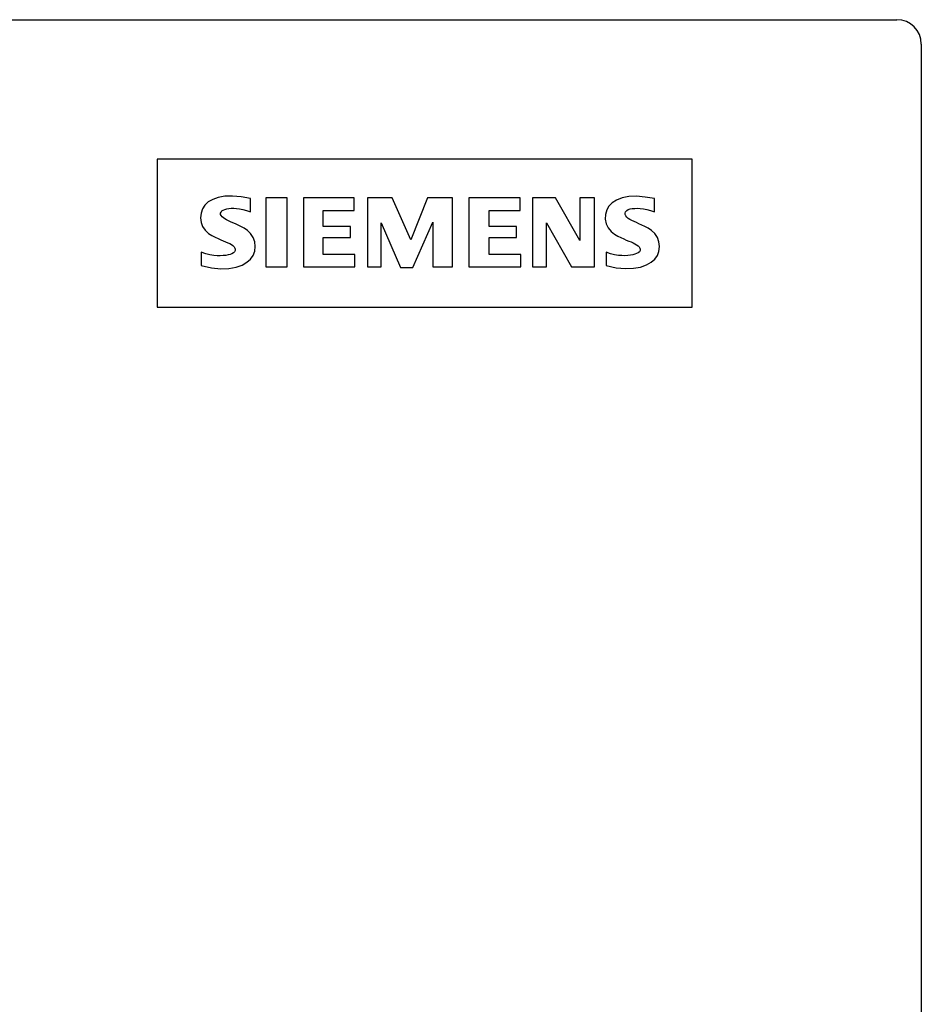
# Model space of a CAD drawing. Extents: x 0 to 594, y 0 to 420.
# Drawn here: x 327 to 363, y 324 to 365 of the extents above; entities that cross this region are included whole.
import ezdxf

# ---------------------------------------------------------------- set-up
doc = ezdxf.new("R2010")
doc.units = 0
doc.header["$LTSCALE"] = 32.67
doc.header["$MEASUREMENT"] = 0
doc.layers.add('10000_FRONT', color=7, linetype='CONTINUOUS')

msp = doc.modelspace()

# ---------------------------------------------------------------- linework, layer by layer
at = {"layer": '10000_FRONT', "color": 7, "linetype": 'Continuous'}
for p, q in [((244.4411, 364.51387), (362.4411, 364.51387)), ((363.4411, 363.51387), (363.4411, 322.71387)), ((332.2411, 358.81387), (332.2411, 352.76387)), ((354.0911, 358.81387), (332.2411, 358.81387)), ((354.0911, 352.76387), (354.0911, 358.81387)), ((334.73594, 357.25428), (334.5079, 357.1738)), ((335.00665, 357.30206), (334.73594, 357.25428)), ((335.31886, 357.30922), (335.00665, 357.30206)), ((335.66871, 357.26947), (335.31886, 357.30922)), ((336.0511, 357.20387), (335.66871, 357.26947)), ((351.49301, 357.29061), (351.22166, 357.23464)), ((351.80838, 357.3034), (351.49301, 357.29061)), ((352.16298, 357.26713), (351.80838, 357.3034)), ((352.5511, 357.20387), (352.16298, 357.26713)), ((334.18621, 356.93909), (334.08902, 356.78909)), ((334.32428, 357.06655), (334.18621, 356.93909)), ((334.5079, 357.1738), (334.32428, 357.06655)), ((336.0511, 356.66387), (336.0511, 357.20387)), ((336.6811, 357.23387), (336.6811, 354.41387)), ((337.5511, 357.23387), (336.6811, 357.23387)), ((337.5511, 354.41387), (337.5511, 357.23387)), ((338.2111, 357.23387), (338.2111, 354.41387)), ((340.2811, 357.23387), (338.2111, 357.23387)), ((340.2811, 356.72387), (340.2811, 357.23387)), ((340.8211, 357.23387), (340.8211, 354.41387)), ((341.8411, 357.23387), (340.8211, 357.23387)), ((342.5911, 355.52387), (341.8411, 357.23387)), ((343.2811, 357.23387), (342.5911, 355.52387)), ((344.3011, 357.23387), (343.2811, 357.23387)), ((344.3011, 354.41387), (344.3011, 357.23387)), ((344.9611, 357.23387), (344.9611, 354.41387)), ((347.0611, 357.23387), (344.9611, 357.23387)), ((347.0611, 356.72387), (347.0611, 357.23387)), ((347.5711, 357.23387), (347.5711, 354.41387)), ((348.5011, 357.23387), (347.5711, 357.23387)), ((349.4911, 355.49387), (348.5011, 357.23387)), ((349.4911, 357.23387), (349.4911, 355.49387)), ((350.0911, 357.23387), (349.4911, 357.23387)), ((350.0911, 354.41387), (350.0911, 357.23387)), ((350.6868, 356.89392), (350.597, 356.73978)), ((350.8175, 357.02777), (350.6868, 356.89392)), ((350.99634, 357.14402), (350.8175, 357.02777)), ((351.22166, 357.23464), (350.99634, 357.14402)), ((352.5511, 356.66387), (352.5511, 357.20387)), ((334.02948, 356.61399), (334.01112, 356.41521)), ((334.08902, 356.78909), (334.02948, 356.61399)), ((334.82828, 356.60663), (334.84537, 356.65567)), ((334.83141, 356.55686), (334.82828, 356.60663)), ((334.85357, 356.50689), (334.83141, 356.55686)), ((334.84537, 356.65567), (334.88255, 356.69902)), ((334.89184, 356.45821), (334.85357, 356.50689)), ((334.88255, 356.69902), (334.93681, 356.73482)), ((334.94301, 356.41407), (334.89184, 356.45821)), ((334.93681, 356.73482), (335.00239, 356.76324)), ((335.00239, 356.76324), (335.07765, 356.78608)), ((335.07765, 356.78608), (335.16252, 356.80311)), ((335.16252, 356.80311), (335.25755, 356.81233)), ((335.25755, 356.81233), (335.36294, 356.81252)), ((335.36294, 356.81252), (335.47873, 356.80337)), ((335.47873, 356.80337), (335.60502, 356.78462)), ((335.60502, 356.78462), (335.7422, 356.75567)), ((335.7422, 356.75567), (335.89077, 356.71556)), ((335.89077, 356.71556), (336.0511, 356.66387)), ((339.0211, 356.06387), (339.0211, 356.72387)), ((339.0211, 356.72387), (340.2811, 356.72387)), ((345.8011, 356.06387), (345.8011, 356.72387)), ((345.8011, 356.72387), (347.0611, 356.72387)), ((350.54607, 356.56102), (350.538, 356.36307)), ((350.597, 356.73978), (350.54607, 356.56102)), ((351.34625, 356.60861), (351.36797, 356.66609)), ((351.34674, 356.55185), (351.34625, 356.60861)), ((351.36963, 356.4949), (351.34674, 356.55185)), ((351.36797, 356.66609), (351.41126, 356.71785)), ((351.41208, 356.44084), (351.36963, 356.4949)), ((351.41126, 356.71785), (351.47336, 356.75538)), ((351.47071, 356.39287), (351.41208, 356.44084)), ((351.47336, 356.75538), (351.55194, 356.78058)), ((351.55194, 356.78058), (351.64057, 356.79703)), ((351.64057, 356.79703), (351.73785, 356.80554)), ((351.73785, 356.80554), (351.84499, 356.80666)), ((351.84499, 356.80666), (351.96304, 356.80064)), ((351.96304, 356.80064), (352.09235, 356.78544)), ((352.09235, 356.78544), (352.23318, 356.75871)), ((352.23318, 356.75871), (352.38604, 356.71868)), ((352.38604, 356.71868), (352.5511, 356.66387)), ((334.01112, 356.41521), (334.03372, 356.22844)), ((334.03372, 356.22844), (334.09585, 356.06426)), ((334.09585, 356.06426), (334.20322, 355.90876)), ((335.00499, 356.37361), (334.94301, 356.41407)), ((335.07542, 356.3348), (335.00499, 356.37361)), ((335.15384, 356.29664), (335.07542, 356.3348)), ((335.23975, 356.25758), (335.15384, 356.29664)), ((335.33294, 356.21617), (335.23975, 356.25758)), ((335.43372, 356.17127), (335.33294, 356.21617)), ((335.54253, 356.12119), (335.43372, 356.17127)), ((335.65992, 356.06366), (335.54253, 356.12119)), ((335.78634, 355.99581), (335.65992, 356.06366)), ((340.1311, 356.06387), (339.0211, 356.06387)), ((340.1311, 355.61387), (340.1311, 356.06387)), ((341.3911, 354.41387), (341.3911, 356.21387)), ((341.3911, 356.21387), (342.1711, 354.38387)), ((342.6811, 354.38387), (343.4911, 356.24387)), ((343.4911, 356.24387), (343.4911, 354.41387)), ((346.9111, 356.06387), (345.8011, 356.06387)), ((346.9111, 355.61387), (346.9111, 356.06387)), ((348.1411, 354.41387), (348.1411, 356.21387)), ((348.1411, 356.21387), (349.1611, 354.41387)), ((350.538, 356.36307), (350.57286, 356.17861)), ((350.57286, 356.17861), (350.65177, 356.01297)), ((351.54174, 356.34913), (351.47071, 356.39287)), ((351.62206, 356.30725), (351.54174, 356.34913)), ((351.71113, 356.26576), (351.62206, 356.30725)), ((351.80837, 356.22253), (351.71113, 356.26576)), ((351.91368, 356.17618), (351.80837, 356.22253)), ((352.02748, 356.12494), (351.91368, 356.17618)), ((352.15029, 356.06621), (352.02748, 356.12494)), ((352.28308, 355.99638), (352.15029, 356.06621)), ((334.20322, 355.90876), (334.33892, 355.78291)), ((334.33892, 355.78291), (334.47673, 355.69558)), ((334.47673, 355.69558), (334.60615, 355.62951)), ((335.92074, 355.90675), (335.78634, 355.99581)), ((336.05349, 355.77947), (335.92074, 355.90675)), ((336.16091, 355.61875), (336.05349, 355.77947)), ((350.65177, 356.01297), (350.77362, 355.86319)), ((350.77362, 355.86319), (350.91235, 355.75073)), ((350.91235, 355.75073), (351.04687, 355.67265)), ((351.04687, 355.67265), (351.17262, 355.61055)), ((352.42475, 355.90395), (352.28308, 355.99638)), ((352.56148, 355.77209), (352.42475, 355.90395)), ((352.66706, 355.61183), (352.56148, 355.77209)), ((334.60615, 355.62951), (334.72617, 355.57406)), ((334.72617, 355.57406), (334.83745, 355.5258)), ((334.83745, 355.5258), (334.94037, 355.48223)), ((334.94037, 355.48223), (335.03533, 355.44157)), ((335.03533, 355.44157), (335.12252, 355.40265)), ((335.12252, 355.40265), (335.20153, 355.36399)), ((335.20153, 355.36399), (335.27205, 355.32441)), ((335.27205, 355.32441), (335.33301, 355.28267)), ((335.33301, 355.28267), (335.38134, 355.23619)), ((335.38134, 355.23619), (335.41483, 355.18475)), ((336.22546, 355.4398), (336.16091, 355.61875)), ((336.2238, 355.05177), (336.24584, 355.24258)), ((336.24584, 355.24258), (336.22546, 355.4398)), ((339.0211, 354.92387), (339.0211, 355.61387)), ((339.0211, 355.61387), (340.1311, 355.61387)), ((345.8011, 354.92387), (345.8011, 355.61387)), ((345.8011, 355.61387), (346.9111, 355.61387)), ((351.17262, 355.61055), (351.28887, 355.55807)), ((351.28887, 355.55807), (351.39646, 355.51214)), ((351.39646, 355.51214), (351.496, 355.47045)), ((351.496, 355.47045), (351.58786, 355.43144)), ((351.58786, 355.43144), (351.67208, 355.39404)), ((351.67208, 355.39404), (351.74837, 355.35675)), ((351.74837, 355.35675), (351.81662, 355.31853)), ((351.81662, 355.31853), (351.87552, 355.27775)), ((351.87552, 355.27775), (351.92204, 355.23184)), ((351.92204, 355.23184), (351.95349, 355.18179)), ((352.72882, 355.43854), (352.66706, 355.61183)), ((352.72708, 355.04864), (352.74914, 355.24416)), ((352.74914, 355.24416), (352.72882, 355.43854)), ((334.0411, 355.01387), (334.0411, 354.47387)), ((334.22319, 354.95056), (334.0411, 355.01387)), ((334.3915, 354.90808), (334.22319, 354.95056)), ((334.54593, 354.88258), (334.3915, 354.90808)), ((334.68687, 354.87047), (334.54593, 354.88258)), ((334.81502, 354.86808), (334.68687, 354.87047)), ((334.93141, 354.87283), (334.81502, 354.86808)), ((335.03699, 354.88344), (334.93141, 354.87283)), ((335.13217, 354.89989), (335.03699, 354.88344)), ((335.21719, 354.92211), (335.13217, 354.89989)), ((335.29152, 354.95112), (335.21719, 354.92211)), ((335.35394, 354.98793), (335.29152, 354.95112)), ((335.3995, 355.03323), (335.35394, 354.98793)), ((335.42433, 355.08411), (335.3995, 355.03323)), ((335.41483, 355.18475), (335.42936, 355.13411)), ((335.42936, 355.13411), (335.42433, 355.08411)), ((336.05585, 354.73395), (336.16108, 354.88421)), ((336.16108, 354.88421), (336.2238, 355.05177)), ((340.3111, 354.92387), (339.0211, 354.92387)), ((340.3111, 354.41387), (340.3111, 354.92387)), ((347.0911, 354.92387), (345.8011, 354.92387)), ((347.0911, 354.41387), (347.0911, 354.92387)), ((350.5711, 355.01387), (350.5711, 354.47387)), ((350.75244, 354.95155), (350.5711, 355.01387)), ((350.91993, 354.90993), (350.75244, 354.95155)), ((351.07354, 354.88505), (350.91993, 354.90993)), ((351.21371, 354.87337), (351.07354, 354.88505)), ((351.34111, 354.87152), (351.21371, 354.87337)), ((351.45667, 354.8771), (351.34111, 354.87152)), ((351.56131, 354.88873), (351.45667, 354.8771)), ((351.65566, 354.90562), (351.56131, 354.88873)), ((351.74022, 354.92719), (351.65566, 354.90562)), ((351.81481, 354.95423), (351.74022, 354.92719)), ((351.87867, 354.98823), (351.81481, 354.95423)), ((351.92768, 355.03046), (351.87867, 354.98823)), ((351.95702, 355.08008), (351.92768, 355.03046)), ((351.95349, 355.18179), (351.96589, 355.13126)), ((351.96589, 355.13126), (351.95702, 355.08008)), ((352.56362, 354.73414), (352.66507, 354.88143)), ((352.66507, 354.88143), (352.72708, 355.04864)), ((334.0411, 354.47387), (334.45845, 354.37747)), ((335.45805, 354.40504), (335.70329, 354.49018)), ((335.70329, 354.49018), (335.90347, 354.60139)), ((335.90347, 354.60139), (336.05585, 354.73395)), ((350.5711, 354.47387), (350.98412, 354.37956)), ((351.97377, 354.4076), (352.21663, 354.49196)), ((352.21663, 354.49196), (352.41478, 354.60289)), ((352.41478, 354.60289), (352.56362, 354.73414)), ((334.45845, 354.37747), (334.83492, 354.3402)), ((334.83492, 354.3402), (335.16818, 354.35287)), ((335.16818, 354.35287), (335.45805, 354.40504)), ((336.6811, 354.41387), (337.5511, 354.41387)), ((338.2111, 354.41387), (340.3111, 354.41387)), ((340.8211, 354.41387), (341.3911, 354.41387)), ((342.1711, 354.38387), (342.6811, 354.38387)), ((343.4911, 354.41387), (344.3011, 354.41387)), ((344.9611, 354.41387), (347.0911, 354.41387)), ((347.5711, 354.41387), (348.1411, 354.41387)), ((349.1611, 354.41387), (350.0911, 354.41387)), ((350.98412, 354.37956), (351.35671, 354.34322)), ((351.35671, 354.34322), (351.68666, 354.35592)), ((351.68666, 354.35592), (351.97377, 354.4076)), ((332.2411, 352.76387), (354.0911, 352.76387))]:
    msp.add_line(p, q, dxfattribs=at)
msp.add_arc((362.4411, 363.51387), 1, 0, 90, dxfattribs=at)

doc.saveas('drawing.dxf')
